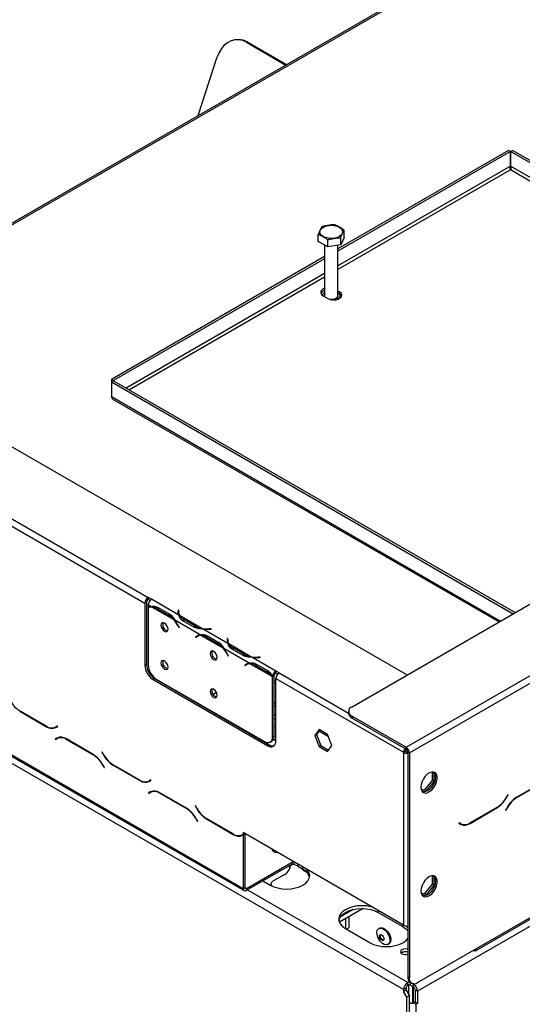
# Model space of a CAD drawing. Units: millimetres. Extents: x 63 to 5287, y 41 to 4093.
# Drawn here: x 4140 to 4285, y 696 to 980 of the extents above; entities that cross this region are included whole.
import ezdxf

# ---------------------------------------------------------------- set-up
doc = ezdxf.new("R2010")
doc.units = ezdxf.units.MM
doc.header["$LTSCALE"] = 20

msp = doc.modelspace()

# ---------------------------------------------------------------- linework, layer by layer
at = {"color": 7, "linetype": 'Continuous', "lineweight": 25}
for p, q in [((4235.75, 781.68), (5250.68, 1367.59)), ((5269.54, 1285.67), (4254.6, 699.76)), ((4271.3, 711.39), (5252.29, 1277.71)), ((4271.57, 712), (5252.57, 1278.32)), ((4272.25, 998.63), (4081.93, 888.76)), ((4202.95, 973.83), (4202.52, 973.81)), ((4205.76, 973.1), (4205.33, 973.09)), ((4205.33, 973.09), (4216.67, 966.54)), ((4205.76, 973.1), (4216.89, 966.68)), ((4191.41, 951.96), (4196.95, 968.88)), ((4280.78, 941.94), (4231.69, 913.6)), ((4281.34, 941.61), (4280.78, 941.94)), ((4281.41, 941.61), (4281.98, 941.94)), ((4397.66, 875.15), (4281.98, 941.94)), ((4281.34, 941.61), (4231.69, 912.95)), ((4281.34, 937.37), (4281.34, 941.61)), ((4281.41, 941.61), (4281.41, 937.37)), ((4397.1, 874.83), (4281.41, 941.61)), ((4018.19, 925.56), (4251.58, 790.82)), ((4226.04, 915.72), (4226.04, 917.74)), ((4233.48, 916.87), (4232.48, 914.73)), ((4232.48, 914.73), (4232.48, 916.74)), ((4233.48, 916.87), (4233.48, 918.89)), ((4228.76, 914.15), (4226.04, 915.72)), ((4227.83, 914.69), (4227.83, 900.08)), ((4228.76, 914.15), (4228.76, 916.17)), ((4232.48, 914.73), (4228.76, 914.15)), ((4231.69, 900.08), (4231.69, 914.6)), ((4227.83, 911.37), (4166.48, 875.96)), ((4227.83, 910.72), (4167.05, 875.63)), ((4227.4, 900.08), (4228.82, 899.26)), ((4227.83, 899.97), (4227.83, 899.83)), ((4232.12, 901.16), (4231.69, 901.41)), ((4232.12, 900.51), (4231.69, 900.76)), ((4231.69, 899.07), (4231.69, 899.97)), ((4232.12, 900.51), (4232.12, 901.16)), ((4166.48, 875.96), (4166.48, 875.27)), ((4167.05, 875.63), (4166.48, 875.96)), ((4167.05, 875.59), (4166.48, 875.27)), ((4166.48, 875.27), (4282.17, 808.48)), ((4166.48, 875.27), (4166.48, 871.02)), ((4167.05, 875.63), (4167.05, 875.59)), ((4167.05, 875.59), (4282.74, 808.81)), ((4071.46, 871.95), (4176.11, 811.53)), ((4072.4, 873.58), (4177.06, 813.17)), ((4167.01, 870.22), (4278.06, 806.11)), ((4250.6, 700.22), (3996.98, 846.63)), ((4043.18, 822.41), (4204.4, 729.34)), ((4043.45, 821.8), (4204.67, 728.73)), ((4176.11, 811.53), (4176.11, 793.57)), ((4176.58, 811.81), (4176.58, 793.84)), ((4178, 812.62), (4177.06, 813.17)), ((4177.06, 813.17), (4177.06, 812.62)), ((4177.06, 812.62), (4177.61, 812.3)), ((4185.9, 808.06), (4178, 812.62)), ((4178, 812.62), (4178, 812.62)), ((4177.89, 810.51), (4177.05, 810.99)), ((4177.05, 810.99), (4177.05, 810.26)), ((4177.05, 810.1), (4177.05, 793.7)), ((4177.6, 810.42), (4177.13, 810.15)), ((4184.51, 806.69), (4178.09, 810.39)), ((4179.73, 809.89), (4182.87, 808.08)), ((4179.96, 810.29), (4183.1, 808.48)), ((4185.77, 809.49), (4185.72, 809.17)), ((4185.77, 808.94), (4185.72, 808.63)), ((4185.9, 809.48), (4185.77, 809.49)), ((4185.77, 808.94), (4185.77, 809.49)), ((4185.83, 808.94), (4185.77, 808.94)), ((4185.83, 808.9), (4185.83, 808.35)), ((4185.85, 809.16), (4185.9, 809.48)), ((4183.34, 808.35), (4182.87, 808.08)), ((4192.03, 802.34), (4184.71, 806.57)), ((4192.52, 804.24), (4186.1, 807.94)), ((4190.26, 804.56), (4187.12, 806.37)), ((4190.5, 804.96), (4187.35, 806.77)), ((4185.68, 804.93), (4185.94, 804.44)), ((4186.01, 804.47), (4185.76, 804.96)), ((4186.01, 804.48), (4185.94, 804.44)), ((4185.94, 804.44), (4186.01, 804.47)), ((4190.5, 804.42), (4190.5, 804.96)), ((4200.04, 799.89), (4192.72, 804.12)), ((4195.18, 804.12), (4194.63, 804.09)), ((4194.64, 804.02), (4195.2, 804.04)), ((4195.2, 804.04), (4195.18, 804.12)), ((4195.18, 804.04), (4195.18, 804.12)), ((4191.2, 802.02), (4190.72, 801.74)), ((4190.98, 801.95), (4190.72, 801.74)), ((4190.72, 801.74), (4190.8, 801.63)), ((4190.8, 801.63), (4191.05, 801.84)), ((4191.45, 802.22), (4191.2, 802.02)), ((4191.2, 802.02), (4191.23, 801.96)), ((4191.74, 802.26), (4191.27, 801.98)), ((4198.65, 798.52), (4192.23, 802.23)), ((4193.87, 801.73), (4197.01, 799.91)), ((4194.1, 802.13), (4197.24, 800.32)), ((4197.48, 800.18), (4197.01, 799.91)), ((4199.91, 801.32), (4199.86, 801)), ((4199.91, 800.78), (4199.86, 800.46)), ((4200.04, 801.32), (4199.91, 801.32)), ((4199.91, 800.78), (4199.91, 801.32)), ((4199.97, 800.78), (4199.91, 800.78)), ((4199.97, 800.73), (4199.97, 800.19)), ((4199.99, 801), (4200.04, 801.32)), ((4206.17, 794.18), (4198.85, 798.41)), ((4206.66, 796.07), (4200.24, 799.78)), ((4204.41, 796.4), (4201.26, 798.21)), ((4204.64, 796.8), (4201.5, 798.61)), ((4199.83, 796.77), (4200.08, 796.27)), ((4200.15, 796.3), (4199.9, 796.8)), ((4200.15, 796.31), (4200.08, 796.27)), ((4200.08, 796.27), (4200.15, 796.3)), ((4204.64, 796.25), (4204.64, 796.8)), ((4213.82, 791.94), (4206.86, 795.96)), ((4209.33, 795.96), (4208.77, 795.93)), ((4208.78, 795.85), (4209.34, 795.88)), ((4209.34, 795.88), (4209.33, 795.96)), ((4209.33, 795.88), (4209.33, 795.96)), ((4176.11, 793.57), (4176.58, 793.84)), ((4205.34, 793.85), (4204.87, 793.58)), ((4205.12, 793.78), (4204.87, 793.58)), ((4204.87, 793.58), (4204.94, 793.47)), ((4204.94, 793.47), (4205.19, 793.67)), ((4205.59, 794.05), (4205.34, 793.85)), ((4205.34, 793.85), (4205.37, 793.8)), ((4205.88, 794.09), (4205.41, 793.82)), ((4212.79, 790.36), (4206.37, 794.06)), ((4208.01, 793.56), (4211.15, 791.75)), ((4208.24, 793.96), (4211.38, 792.15)), ((4211.62, 792.02), (4211.15, 791.75)), ((4213.82, 791.94), (4213.83, 791.94)), ((4213.82, 791.39), (4213.82, 791.94)), ((4214.77, 791.4), (4213.83, 791.94)), ((4213.83, 791.4), (4213.83, 791.94)), ((4178.94, 789.76), (4178.47, 789.49)), ((4178.47, 789.49), (4211.47, 770.44)), ((4178.94, 789.76), (4211.94, 770.71)), ((4179.41, 789.61), (4210.52, 771.65)), ((4213.35, 790.63), (4212.88, 790.4)), ((4213.35, 790.52), (4212.88, 790.25)), ((4212.88, 773.01), (4212.88, 790.25)), ((4213.35, 773.29), (4213.35, 790.52)), ((4213.83, 788.88), (4213.35, 789.15)), ((4213.82, 791.39), (4213.83, 791.4)), ((4213.83, 791.4), (4214.38, 791.08)), ((4213.83, 789.76), (4250.6, 768.54)), ((4213.83, 771.8), (4213.83, 789.76)), ((4251.3, 769.98), (4288.07, 791.21)), ((4252.25, 768.35), (4289.01, 789.57)), ((4196.73, 785.76), (4195.78, 785.21)), ((4213.35, 788.5), (4213.83, 788.23)), ((4190.68, 783.11), (4190.55, 783.06)), ((4140.08, 780.37), (4147.8, 775.91)), ((4147.76, 776.05), (4140.12, 780.46)), ((4213.83, 782.54), (4213.35, 782.81)), ((4234.77, 780.32), (4234.77, 779.78)), ((4213.83, 779.14), (4213.35, 779.41)), ((4213.83, 778.05), (4213.35, 778.32)), ((4235.75, 778.96), (4251.3, 769.98)), ((4235.75, 778.96), (4235.75, 778.41)), ((4235.75, 778.41), (4251.3, 769.43)), ((4150.94, 776.08), (4150.43, 775.78)), ((4150.9, 776.05), (4150.43, 775.78)), ((4150.47, 775.65), (4151.01, 775.97)), ((4150.94, 776.08), (4150.9, 776.05)), ((4151.01, 775.97), (4150.94, 776.08)), ((4213.35, 776.07), (4213.83, 775.86)), ((4226.26, 775.15), (4225.02, 773.39)), ((4226.46, 775.03), (4225.49, 773.66)), ((4228.73, 773.72), (4226.26, 775.15)), ((4150.85, 772.66), (4150.3, 772.35)), ((4150.78, 772.62), (4150.3, 772.35)), ((4150.3, 772.35), (4150.37, 772.23)), ((4150.37, 772.23), (4150.89, 772.53)), ((4150.86, 772.67), (4150.78, 772.62)), ((4150.78, 772.62), (4150.84, 772.5)), ((4151.36, 772.8), (4150.89, 772.53)), ((4151.36, 772.8), (4151.54, 772.89)), ((4161.23, 767.94), (4153.52, 772.4)), ((4153.55, 772.27), (4161.19, 767.85)), ((4212.19, 771.49), (4212.66, 771.76)), ((4212.88, 773.01), (4213.35, 773.29)), ((4213.83, 771.79), (4213.1, 772.21)), ((4225.49, 773.66), (4225.02, 773.39)), ((4225.02, 773.39), (4226.26, 770.2)), ((4225.49, 773.66), (4226.73, 770.47)), ((4229.97, 770.53), (4228.73, 773.72)), ((4211.47, 770.44), (4211.94, 770.71)), ((4226.73, 770.47), (4226.26, 770.2)), ((4226.26, 770.2), (4228.73, 768.77)), ((4226.73, 770.47), (4229.01, 769.15)), ((4228.73, 768.77), (4229.97, 770.53)), ((4251.07, 768.81), (4250.6, 768.54)), ((4251.3, 769.43), (4251.3, 769.98)), ((4163.81, 768.66), (4163.74, 768.62)), ((4163.81, 768.66), (4163.74, 768.62)), ((4163.74, 768.62), (4164.28, 767.67)), ((4164.32, 767.76), (4163.81, 768.66)), ((4250.6, 768.54), (4250.6, 718.73)), ((4252.25, 768.35), (4251.77, 768.62)), ((4251.77, 768.62), (4251.77, 703.84)), ((4252.25, 768.35), (4252.25, 703.57)), ((4163.86, 765.04), (4164.38, 764.14)), ((4164.45, 764.18), (4163.9, 765.13)), ((4164.38, 764.14), (4164.45, 764.18)), ((4166.95, 764.86), (4174.67, 760.4)), ((4174.63, 760.53), (4166.99, 764.94)), ((4177.81, 760.57), (4177.3, 760.27)), ((4177.77, 760.54), (4177.3, 760.27)), ((4177.34, 760.14), (4177.88, 760.45)), ((4177.81, 760.57), (4177.77, 760.54)), ((4177.88, 760.45), (4177.81, 760.57)), ((4256.72, 757.78), (4258.87, 760.45)), ((4258.87, 760.45), (4258.87, 762.89)), ((4259.34, 760.18), (4258.87, 760.45)), ((4259.34, 762.82), (4259.34, 760.18)), ((4178.23, 757.29), (4178.41, 757.38)), ((4255.61, 757.88), (4256.72, 757.78)), ((4257.19, 757.51), (4255.69, 757.65)), ((4257.19, 757.51), (4256.72, 757.78)), ((4259.34, 760.18), (4257.19, 757.51)), ((4290.87, 760.05), (4283.15, 755.59)), ((4283.19, 755.51), (4290.83, 759.92)), ((4177.72, 757.15), (4177.17, 756.83)), ((4177.65, 757.11), (4177.17, 756.83)), ((4177.17, 756.83), (4177.24, 756.72)), ((4177.24, 756.72), (4177.76, 757.02)), ((4177.73, 757.16), (4177.65, 757.11)), ((4177.65, 757.11), (4177.71, 756.99)), ((4177.83, 757.06), (4177.7, 757.02)), ((4178.23, 757.29), (4177.76, 757.02)), ((4188.1, 752.43), (4180.39, 756.88)), ((4180.42, 756.75), (4188.06, 752.34)), ((4280.58, 756.31), (4280.06, 755.41)), ((4280.1, 755.33), (4280.65, 756.27)), ((4280.65, 756.27), (4280.58, 756.31)), ((4280.58, 756.31), (4280.65, 756.27)), ((4190.68, 753.14), (4190.61, 753.11)), ((4190.68, 753.14), (4190.61, 753.11)), ((4190.61, 753.11), (4191.15, 752.16)), ((4191.19, 752.25), (4190.68, 753.14)), ((4269.72, 748.06), (4277.44, 752.51)), ((4277.4, 752.6), (4269.76, 748.19)), ((4280.49, 752.78), (4279.94, 751.84)), ((4279.94, 751.84), (4280.01, 751.8)), ((4280.01, 751.8), (4280.52, 752.69)), ((4190.73, 749.53), (4191.25, 748.63)), ((4191.32, 748.67), (4190.77, 749.61)), ((4193.82, 749.35), (4201.54, 744.89)), ((4201.5, 745.02), (4193.86, 749.43)), ((4191.25, 748.63), (4191.32, 748.67)), ((4266.57, 748.22), (4266.51, 748.11)), ((4266.51, 748.11), (4267.05, 747.79)), ((4267.09, 747.92), (4266.57, 748.22)), ((4266.62, 748.2), (4266.57, 748.22)), ((4266.62, 748.2), (4267.09, 747.92)), ((4204.64, 745.03), (4204.17, 744.76)), ((4204.4, 744.89), (4204.17, 744.76)), ((4204.21, 744.63), (4204.4, 744.74)), ((4250.6, 718.73), (4204.4, 745.4)), ((4204.4, 745.4), (4204.4, 744.89)), ((4204.83, 745.14), (4204.4, 744.89)), ((4204.87, 745.01), (4204.4, 744.74)), ((4204.4, 744.74), (4204.4, 729.34)), ((4204.83, 745.14), (4204.64, 745.03)), ((4204.87, 745.01), (4204.87, 729.61)), ((4205.34, 729.34), (4218.78, 737.1)), ((4205.34, 728.79), (4219.25, 736.82)), ((4217.59, 735.86), (4217.86, 735.11)), ((4217.99, 735.93), (4218.58, 736.27)), ((4217.99, 735.85), (4217.99, 735.93)), ((4220.15, 735.76), (4221.6, 734.92)), ((4216.04, 733.17), (4212.98, 731.4)), ((4222.94, 733.81), (4221.93, 734.39)), ((4258.87, 730.51), (4258.87, 732.95)), ((4259.34, 732.88), (4259.34, 730.24)), ((4204.87, 729.61), (4204.4, 729.34)), ((4205.34, 729.34), (4205.34, 728.79)), ((4210.05, 731.51), (4212.18, 730.29)), ((4212.39, 730.58), (4212.39, 730.17)), ((4256.72, 727.84), (4258.87, 730.51)), ((4259.34, 730.24), (4257.19, 727.57)), ((4259.34, 730.24), (4258.87, 730.51)), ((4255.61, 727.94), (4256.72, 727.84)), ((4257.19, 727.57), (4255.69, 727.71)), ((4257.19, 727.57), (4256.72, 727.84)), ((4238.92, 723.52), (4232.1, 719.58)), ((4236.1, 723.25), (4232.38, 721.1)), ((4233.84, 720.58), (4233.84, 717.79)), ((4234.78, 721.13), (4234.78, 717.99)), ((4243.29, 722.4), (4250.36, 718.32)), ((4233.86, 717.77), (4240.93, 713.69)), ((4234.13, 717.62), (4234.78, 717.99)), ((4243.71, 717.91), (4243.45, 717.76)), ((4251.77, 717.93), (4251.22, 718.52)), ((4243.9, 715.95), (4243.94, 716.03)), ((4246.1, 713.17), (4246.36, 713.32)), ((4254.6, 702.21), (4271.57, 712)), ((4270.63, 711.46), (4270.63, 711.46)), ((4251.77, 703.84), (4252.25, 703.57)), ((4251.77, 702.26), (4252.21, 702.51)), ((4251.77, 701.44), (4251.77, 702.26)), ((4251.77, 701.44), (4252.87, 702.08)), ((4252.1, 698.64), (4252.1, 701.63)), ((4252.2, 701.69), (4253.42, 700.98)), ((4252.46, 702.31), (4252.94, 702.04)), ((4253.19, 701.93), (4253.42, 701.8)), ((4253.28, 696.29), (4253.28, 701.06)), ((4253.32, 701.04), (4253.32, 696.3)), ((4253.42, 700.98), (4253.42, 701.8)), ((4251.3, 700.63), (4250.6, 700.22)), ((4250.6, 700.22), (4250.6, 699.62)), ((4251.3, 700.03), (4250.6, 699.62)), ((4251.54, 697.99), (4250.6, 699.62)), ((4251.3, 700.63), (4251.3, 700.03)), ((4251.3, 700.03), (4252.25, 698.4)), ((4252.25, 698.4), (4251.54, 697.99)), ((4251.54, 627.49), (4251.54, 697.99)), ((4252.25, 627.9), (4252.25, 698.4)), ((4253.89, 700.16), (4254.6, 699.76)), ((4253.89, 700.16), (4253.89, 696.63)), ((4254.6, 699.76), (4254.6, 696.22)), ((4252.48, 696.35), (4252.25, 696.49)), ((4253.42, 696.35), (4253.89, 696.63)), ((4253.42, 696.35), (4254.13, 695.95)), ((4253.89, 696.63), (4254.6, 696.22)), ((4254.13, 695.95), (4254.6, 696.22)), ((4254.13, 695.95), (4254.13, 633.34))]:
    msp.add_line(p, q, dxfattribs=at)
at = {"color": 8, "linetype": 'Continuous', "lineweight": 25}
for p, q in [((4082.36, 888.52), (4272.99, 998.56)), ((4281.34, 937.37), (4231.69, 908.7)), ((4281.38, 936.3), (4231.69, 907.61)), ((4392.48, 872.16), (4281.38, 936.3)), ((4393.42, 872.7), (4281.41, 937.37)), ((4227.83, 906.47), (4170.69, 873.49)), ((4227.83, 905.38), (4171.64, 872.94)), ((4166.48, 871.02), (4278.49, 806.36)), ((4180.19, 810.16), (4179.73, 809.89)), ((4185.72, 808.63), (4185.72, 809.17)), ((4187.35, 806.24), (4187.35, 806.77)), ((4185.75, 804.97), (4185.68, 804.93)), ((4194.63, 804.02), (4194.63, 804.09)), ((4191.44, 802.22), (4190.98, 801.95)), ((4194.33, 801.99), (4193.87, 801.73)), ((4199.86, 800.47), (4199.86, 801)), ((4201.5, 798.07), (4201.5, 798.61)), ((4199.89, 796.81), (4199.83, 796.77)), ((4208.77, 795.85), (4208.77, 795.93)), ((4205.59, 794.05), (4205.12, 793.78)), ((4208.47, 793.83), (4208.01, 793.56)), ((4214.77, 791.4), (4234.77, 779.85)), ((4140.18, 780.42), (4140.08, 780.37)), ((4213.35, 782.13), (4213.83, 781.86)), ((4147.9, 775.97), (4147.8, 775.91)), ((4226.22, 774.7), (4228.97, 773.12)), ((4153.65, 772.32), (4153.55, 772.27)), ((4161.29, 767.91), (4161.19, 767.85)), ((4164.35, 767.71), (4164.28, 767.67)), ((4163.93, 765.08), (4163.86, 765.04)), ((4167.05, 764.91), (4166.95, 764.86)), ((4174.77, 760.46), (4174.67, 760.4)), ((4180.52, 756.81), (4180.42, 756.75)), ((4280.04, 755.37), (4280.1, 755.33)), ((4283.1, 755.56), (4283.19, 755.51)), ((4188.16, 752.4), (4188.06, 752.34)), ((4191.22, 752.2), (4191.15, 752.16)), ((4277.34, 752.57), (4277.44, 752.51)), ((4280.46, 752.73), (4280.52, 752.69)), ((4190.8, 749.57), (4190.73, 749.53)), ((4193.92, 749.4), (4193.82, 749.35)), ((4269.62, 748.11), (4269.72, 748.06)), ((4201.64, 744.95), (4201.54, 744.89)), ((4220.15, 736.3), (4220.15, 735.76)), ((4221.6, 734.92), (4221.6, 735.46)), ((4221.93, 734.71), (4221.93, 734.39)), ((4204.87, 729.61), (4205.34, 729.34)), ((4251.77, 702.26), (4205.58, 728.93)), ((4243.29, 722.4), (4243.29, 722.95)), ((4250.36, 718.32), (4250.36, 718.86)), ((4253.58, 701.88), (4253.42, 701.8)), ((4252.48, 696.35), (4252.25, 696.22))]:
    msp.add_line(p, q, dxfattribs=at)
at = {"color": 7, "linetype": 'Continuous', "lineweight": 25, "flags": 128}
for points in [[(4205.33, 973.09), (4204.27, 973.56), (4203.17, 973.79), (4202.05, 973.77), (4200.96, 973.49), (4199.93, 972.98), (4198.98, 972.23), (4198.16, 971.28), (4197.47, 970.15), (4196.95, 968.88)], [(4227.44, 917.14), (4226.9, 917.55), (4226.57, 918.03), (4226.48, 918.54), (4226.63, 919.05), (4227.01, 919.51), (4227.6, 919.9), (4228.35, 920.19), (4229.2, 920.34), (4230.09, 920.36), (4230.96, 920.24), (4231.74, 919.99), (4232.37, 919.62), (4232.81, 919.17), (4233.02, 918.67), (4232.99, 918.15), (4232.72, 917.66), (4232.23, 917.23), (4231.56, 916.89), (4230.75, 916.67), (4229.87, 916.58), (4228.98, 916.63), (4228.15, 916.82), (4227.44, 917.14)], [(4227.83, 902.17), (4227.71, 902.13), (4227.14, 901.8), (4226.8, 901.38), (4226.73, 900.91), (4226.94, 900.46), (4227.4, 900.08)], [(4227.89, 899.8), (4227.83, 900.02), (4227.83, 900.08)], [(4227.84, 899.82), (4227.83, 899.92), (4227.83, 900.02)], [(4228.82, 899.26), (4229.48, 898.99), (4230.26, 898.87), (4231.07, 898.91), (4231.8, 899.11), (4232.38, 899.44), (4232.72, 899.86), (4232.79, 900.33), (4232.58, 900.78), (4232.12, 901.16)], [(4231.69, 900.08), (4231.67, 899.92), (4231.45, 899.53), (4230.99, 899.22), (4230.37, 899.02), (4229.67, 898.96), (4229.59, 898.96)], [(4231.69, 900.02), (4231.67, 899.81), (4231.45, 899.42), (4230.99, 899.11), (4230.37, 898.91), (4230.17, 898.88)], [(4231.69, 899.47), (4231.78, 899.41), (4232.01, 899.22)], [(4232.73, 899.89), (4232.58, 900.13), (4232.12, 900.51)], [(4177.6, 810.42), (4177.64, 810.44), (4177.74, 810.49)], [(4182.78, 804), (4182.7, 804.49), (4182.48, 805), (4182.16, 805.44), (4181.77, 805.76), (4181.38, 805.89), (4181.05, 805.83), (4180.83, 805.57), (4180.75, 805.17), (4180.83, 804.68), (4181.05, 804.17), (4181.38, 803.73), (4181.77, 803.41), (4182.16, 803.28), (4182.48, 803.34), (4182.7, 803.6), (4182.78, 804)], [(4185.84, 808.2), (4185.83, 808.31), (4185.83, 808.35)], [(4191.74, 802.26), (4191.78, 802.28), (4191.88, 802.33)], [(4199.98, 800.03), (4199.97, 800.14), (4199.97, 800.19)], [(4196.92, 795.84), (4196.85, 796.33), (4196.63, 796.83), (4196.3, 797.28), (4195.91, 797.59), (4195.52, 797.73), (4195.19, 797.66), (4194.97, 797.41), (4194.9, 797.01), (4194.97, 796.51), (4195.19, 796.01), (4195.52, 795.56), (4195.91, 795.25), (4196.3, 795.12), (4196.63, 795.18), (4196.85, 795.43), (4196.92, 795.84)], [(4182.78, 793.11), (4182.7, 793.61), (4182.48, 794.11), (4182.16, 794.56), (4181.77, 794.87), (4181.38, 795), (4181.05, 794.94), (4180.83, 794.69), (4180.75, 794.28), (4180.83, 793.79), (4181.05, 793.28), (4181.38, 792.84), (4181.77, 792.53), (4182.16, 792.39), (4182.48, 792.46), (4182.7, 792.71), (4182.78, 793.11)], [(4205.88, 794.09), (4205.92, 794.11), (4206.02, 794.16)], [(4196.92, 784.95), (4196.85, 785.44), (4196.63, 785.95), (4196.3, 786.39), (4195.91, 786.7), (4195.52, 786.84), (4195.19, 786.77), (4194.97, 786.52), (4194.9, 786.12), (4194.97, 785.63), (4195.19, 785.12), (4195.52, 784.68), (4195.91, 784.36), (4196.3, 784.23), (4196.63, 784.29), (4196.85, 784.55), (4196.92, 784.95)], [(4255.54, 758.49), (4255.63, 757.81), (4255.89, 757.28), (4256.29, 756.94), (4256.82, 756.81), (4257.42, 756.91), (4258.06, 757.23), (4258.69, 757.74), (4259.26, 758.41), (4259.73, 759.19), (4260.06, 760.02), (4260.24, 760.83), (4260.24, 761.57), (4260.06, 762.19), (4259.73, 762.63), (4259.26, 762.86), (4258.69, 762.87), (4258.06, 762.66), (4257.42, 762.24), (4256.82, 761.64), (4256.29, 760.91), (4255.89, 760.1), (4255.63, 759.28), (4255.54, 758.49)], [(4259.79, 761.49), (4259.7, 760.7), (4259.44, 759.87), (4259.04, 759.06), (4258.51, 758.33), (4257.91, 757.74), (4257.27, 757.32), (4256.64, 757.11), (4256.07, 757.12), (4256.02, 757.13)], [(4214.38, 739.63), (4214.3, 739.63), (4213.72, 739.7), (4213.24, 739.88), (4212.91, 740.16), (4212.8, 740.5), (4212.8, 740.55)], [(4212.87, 740.22), (4212.91, 740.28), (4213.03, 740.41)], [(4213.1, 740.37), (4213, 740.26), (4212.93, 740.13)], [(4213.45, 739.78), (4213.76, 739.88), (4213.9, 739.91)], [(4212.18, 730.29), (4213.19, 729.81), (4214.34, 729.46), (4215.59, 729.24), (4216.89, 729.16), (4218.19, 729.24), (4219.44, 729.46), (4220.59, 729.81), (4221.6, 730.29), (4222.43, 730.87), (4223.05, 731.54), (4223.43, 732.26), (4223.56, 733.01), (4223.43, 733.76), (4223.05, 734.48), (4222.84, 734.75)], [(4255.54, 728.55), (4255.63, 727.87), (4255.89, 727.34), (4256.29, 727), (4256.82, 726.87), (4257.42, 726.97), (4258.06, 727.29), (4258.69, 727.8), (4259.26, 728.47), (4259.73, 729.25), (4260.06, 730.08), (4260.24, 730.89), (4260.24, 731.63), (4260.06, 732.25), (4259.73, 732.69), (4259.26, 732.92), (4258.69, 732.93), (4258.06, 732.72), (4257.42, 732.3), (4256.82, 731.7), (4256.29, 730.97), (4255.89, 730.17), (4255.63, 729.34), (4255.54, 728.55)], [(4212.98, 731.4), (4212.73, 731.23), (4212.54, 731.03), (4212.43, 730.81), (4212.39, 730.58), (4212.43, 730.36), (4212.54, 730.14), (4212.61, 730.06)], [(4259.79, 731.55), (4259.7, 730.76), (4259.44, 729.93), (4259.04, 729.13), (4258.51, 728.39), (4257.91, 727.8), (4257.27, 727.38), (4256.64, 727.17), (4256.07, 727.18), (4256.02, 727.19)], [(4241.59, 723.93), (4241.13, 724.05), (4239.87, 724.27), (4238.57, 724.34), (4237.27, 724.27), (4236.02, 724.05), (4234.87, 723.69), (4233.86, 723.21), (4233.03, 722.63), (4232.42, 721.97), (4232.04, 721.24), (4231.91, 720.49), (4232.04, 719.74), (4232.42, 719.02), (4233.03, 718.36), (4233.86, 717.77)], [(4231.95, 720.09), (4232.04, 720.43), (4232.42, 721.15), (4233.03, 721.81), (4233.86, 722.4), (4234.87, 722.88), (4236.02, 723.23), (4237.27, 723.45), (4238.57, 723.53), (4239.87, 723.45), (4241.13, 723.23), (4242.28, 722.88), (4243.29, 722.4)], [(4243.03, 717.27), (4243.32, 717.67), (4243.73, 717.86), (4244.23, 717.85), (4244.79, 717.62), (4245.34, 717.2), (4245.84, 716.63), (4246.25, 715.95), (4246.52, 715.23), (4246.64, 714.53), (4246.6, 713.92), (4246.39, 713.44), (4246.04, 713.14), (4245.58, 713.05), (4245.04, 713.17), (4244.48, 713.49), (4243.95, 714), (4243.49, 714.63), (4243.14, 715.33), (4242.94, 716.05), (4242.91, 716.72), (4243.03, 717.27)], [(4243.71, 717.91), (4243.99, 718.01), (4244.49, 718), (4245.04, 717.77), (4245.6, 717.35), (4246.1, 716.78), (4246.5, 716.1), (4246.78, 715.38), (4246.9, 714.68), (4246.86, 714.07), (4246.65, 713.59), (4246.36, 713.32)], [(4250.36, 718.32), (4251.19, 717.73), (4251.77, 717.11)], [(4240.93, 713.69), (4241.94, 713.21), (4243.09, 712.86), (4244.34, 712.64), (4245.65, 712.56), (4246.95, 712.64), (4248.2, 712.86), (4249.35, 713.21), (4250.36, 713.69), (4251.19, 714.27), (4251.77, 714.9)], [(4243.67, 715.82), (4243.81, 715.98), (4244.02, 716.03), (4244.27, 715.95), (4244.52, 715.74), (4244.74, 715.46), (4244.88, 715.13), (4244.94, 714.81), (4244.89, 714.54), (4244.75, 714.37), (4244.54, 714.33), (4244.29, 714.41), (4244.03, 714.61), (4243.82, 714.9), (4243.67, 715.23), (4243.62, 715.55), (4243.67, 715.82)], [(4251.77, 711.8), (4251.6, 711.85), (4251.07, 711.91), (4250.53, 711.85), (4250.08, 711.68), (4249.77, 711.41), (4249.67, 711.1), (4249.77, 710.8), (4250.08, 710.53)]]:
    msp.add_lwpolyline(points, dxfattribs=at)
at = {"color": 7, "linetype": 'Continuous', "lineweight": 25}
for centre, radius, start, end in [((4203.12, 968.65), 5.18, 59.3196, 91.8772), ((4228.28, 899.89), 1.7, 105.3753, 151.2273), ((4228.51, 899.76), 1.39, 119.4476, 160.9086), ((4229.84, 901.41), 2.48, 268.2751, 300.0356), ((4231.37, 899.96), 0.982, 308.3639, 29.7543), ((4178.16, 811.44), 2.05, 122.6055, 177.3945), ((4177.61, 811.76), 1.02, 122.6055, 177.3945), ((4179.1, 810.9), 2.05, 122.6055, 177.3945), ((4178, 808.61), 1.9, 93.3397, 119.8063), ((4178.05, 808.52), 1.88, 88.9029, 122.1548), ((4177.96, 807.03), 3.36, 58.2258, 87.7477), ((4187.56, 808.9), 1.86, 171.7299, 206.8831), ((4187.68, 808.9), 1.85, 171.9641, 211.3049), ((4183.05, 805.33), 1.82, 161.7945, 258.2001), ((4179.5, 802.44), 6.57, 40.2713, 59.0934), ((4177.84, 800.93), 8.81, 27.0371, 40.815), ((4177.66, 800.82), 9.1, 27.0668, 39.1862), ((4188.94, 809.74), 3.36, 212.2609, 241.7799), ((4193.69, 810.7), 6.57, 240.9119, 259.7305), ((4194.17, 812.89), 8.81, 259.1869, 272.9624), ((4194.17, 813.1), 9.1, 260.8154, 272.9327), ((4192.13, 800.49), 1.86, 93.1257, 128.2747), ((4192.19, 800.38), 1.85, 88.7042, 128.0408), ((4192.1, 798.87), 3.36, 58.2258, 87.7477), ((4193.64, 794.28), 6.57, 40.2713, 59.0934), ((4201.7, 800.73), 1.86, 171.7299, 206.8831), ((4201.82, 800.74), 1.85, 171.9641, 211.3049), ((4197.19, 797.16), 1.82, 161.7945, 258.2001), ((4191.98, 792.77), 8.81, 27.0371, 40.815), ((4191.8, 792.66), 9.1, 27.0668, 39.1862), ((4203.09, 801.57), 3.36, 212.2609, 241.7799), ((4183.05, 794.44), 1.82, 161.7945, 258.2001), ((4207.83, 802.54), 6.57, 240.9119, 259.7305), ((4208.31, 804.73), 8.81, 259.1869, 272.9624), ((4208.32, 804.94), 9.1, 260.8154, 272.9327), ((4181.23, 793.8), 5.12, 182.6055, 237.3945), ((4181.7, 794.07), 5.12, 182.6055, 237.3945), ((4182.17, 793.93), 5.12, 182.6055, 237.3945), ((4206.27, 792.32), 1.86, 93.1257, 128.2747), ((4206.33, 792.22), 1.85, 88.7042, 128.0408), ((4206.24, 790.71), 3.36, 58.2258, 87.7477), ((4207.78, 786.11), 6.57, 40.2713, 59.0934), ((4214.95, 790.2), 2.07, 122.8032, 174.2631), ((4206.61, 784.99), 8.18, 39.982, 40.9683), ((4207.08, 785.27), 8.18, 39.982, 40.9683), ((4214.38, 790.52), 1.04, 122.8032, 174.2631), ((4215.87, 789.67), 2.05, 122.6055, 177.3945), ((4197.19, 786.27), 1.82, 161.7945, 258.2001), ((4144.19, 786.98), 7.69, 208.8556, 238.0453), ((4236.26, 780.32), 1.46, 110.7834, 249.2166), ((4236.44, 779.94), 1.68, 185.6948, 245.6253), ((4149.32, 778.23), 2.68, 234.3818, 294.314), ((4149.36, 778.1), 2.68, 234.3818, 294.314), ((4150.01, 777.55), 1.88, 277.3632, 299.6883), ((4151.95, 770.22), 2.68, 54.3818, 114.314), ((4151.99, 770.08), 2.68, 54.3818, 114.314), ((4211.44, 772.78), 1.46, 230.7967, 9.214), ((4212.39, 771.57), 1.46, 230.7967, 9.214), ((4211.77, 773.09), 1.6, 304.0564, 7.2558), ((4212.96, 772.19), 1.79, 235.4574, 282.76), ((4252.58, 768.46), 1.99, 144.0652, 177.7207), ((4252.09, 768.76), 1.03, 139.4082, 177.3179), ((4251.54, 769.72), 1.03, 242.7, 282.7251), ((4250.2, 768.25), 2.05, 2.6055, 57.3945), ((4250.75, 768.57), 1.02, 2.6055, 57.3945), ((4157.12, 761.33), 7.69, 28.8556, 58.0453), ((4157.16, 761.41), 7.69, 28.8556, 58.0453), ((4171.02, 771.39), 7.69, 208.8556, 238.0453), ((4171.06, 771.47), 7.69, 208.8556, 238.0453), ((4251.53, 770.33), 2.03, 242.5457, 276.9343), ((4176.19, 762.71), 2.68, 234.3818, 294.314), ((4176.23, 762.58), 2.68, 234.3818, 294.314), ((4176.88, 762.04), 1.88, 277.3632, 299.6883), ((4258, 761.63), 1.79, 355.338, 41.6831), ((4178.82, 754.7), 2.68, 54.3818, 114.314), ((4178.86, 754.57), 2.68, 54.3818, 114.314), ((4273.32, 759.13), 7.69, 301.9547, 331.1444), ((4273.36, 759.04), 7.69, 301.9547, 331.1444), ((4287.22, 749.07), 7.69, 121.9547, 151.1444), ((4287.26, 748.98), 7.69, 121.9547, 151.1444), ((4183.99, 745.81), 7.69, 28.8556, 58.0453), ((4184.03, 745.9), 7.69, 28.8556, 58.0453), ((4197.89, 755.87), 7.69, 208.8556, 238.0453), ((4197.93, 755.96), 7.69, 208.8556, 238.0453), ((4267.51, 749.7), 1.88, 240.3117, 262.6368), ((4268.15, 750.24), 2.68, 245.686, 305.6182), ((4268.19, 750.37), 2.68, 245.686, 305.6182), ((4203.06, 747.2), 2.68, 234.3818, 294.314), ((4203.1, 747.07), 2.68, 234.3818, 294.314), ((4203.75, 746.53), 1.88, 277.3632, 299.6883), ((4214.67, 736.21), 3.33, 294.2307, 355.2189), ((4217.95, 731.67), 4.64, 61.7145, 85.2909), ((4222.39, 735.36), 1.07, 196.8033, 244.5929), ((4220.1, 731.73), 3.53, 14.418, 64.8246), ((4258, 731.69), 1.79, 355.338, 41.6831), ((4204.97, 729.24), 0.582, 170.786, 309.2033), ((4205.16, 729.56), 0.291, 170.786, 309.2033), ((4251.52, 720.5), 2, 242.3129, 277.1671), ((4245.03, 715.63), 1.18, 163.9913, 260.97), ((4271, 711.91), 0.582, 230.7967, 9.214), ((4251.08, 709.09), 2.02, 69.874, 127.3025), ((4251.07, 709.06), 2, 69.4561, 126.3603), ((4251.08, 712.49), 2.2, 243.0087, 288.4953), ((4253.41, 703.66), 1.64, 173.7012, 234.9867), ((4253.68, 703.33), 1.46, 170.786, 309.2033), ((4253.15, 700.1), 2.56, 122.6055, 177.3945), ((4252.33, 700.58), 1.02, 122.6055, 177.3945), ((4252.04, 699.64), 2.56, 2.6055, 57.3945), ((4252.87, 700.12), 1.02, 2.6055, 57.3945), ((4252.95, 697.26), 1.02, 242.6097, 297.3903)]:
    msp.add_arc(centre, radius, start, end, dxfattribs=at)
for points in [[(4281.38, 936.3), (4281.35, 936.36), (4281.3, 936.49), (4281.26, 936.77), (4281.26, 937.08), (4281.32, 937.27), (4281.34, 937.37)], [(4281.41, 937.37), (4281.44, 937.27), (4281.5, 937.08), (4281.5, 936.77), (4281.45, 936.49), (4281.4, 936.36), (4281.38, 936.3)]]:
    msp.add_open_spline(points, degree=3, dxfattribs=at)
for points, knots in [([(4227.04, 919.88), (4227.01, 919.85), (4226.95, 919.78), (4226.83, 919.59), (4226.71, 919.33), (4226.56, 919.02), (4226.42, 918.72), (4226.28, 918.41), (4226.18, 918.15), (4226.1, 917.93), (4226.06, 917.8), (4226.04, 917.74)], [0, 0, 0, 0, 0.09537, 0.192966, 0.334292, 0.476054, 0.618225, 0.760486, 0.879005, 0.939209, 1, 1, 1, 1]), ([(4230.76, 920.46), (4230.64, 920.47), (4230.41, 920.5), (4229.99, 920.48), (4229.52, 920.43), (4228.99, 920.35), (4228.45, 920.26), (4227.95, 920.18), (4227.55, 920.08), (4227.25, 919.98), (4227.11, 919.92), (4227.04, 919.88)], [0, 0, 0, 0, 0.09537, 0.192966, 0.334292, 0.476054, 0.618225, 0.760486, 0.879005, 0.939209, 1, 1, 1, 1]), ([(4233.48, 918.89), (4233.47, 918.9), (4233.4, 918.96), (4233.28, 919.08), (4233.05, 919.26), (4232.66, 919.52), (4232.12, 919.83), (4231.58, 920.14), (4231.21, 920.33), (4231, 920.41), (4230.86, 920.44), (4230.78, 920.45), (4230.76, 920.46)], [0, 0, 0, 0, 0.013029, 0.075072, 0.137799, 0.265889, 0.499986, 0.732055, 0.848928, 0.908004, 0.967482, 1, 1, 1, 1]), ([(4226.04, 917.74), (4226.05, 917.74), (4226.12, 917.73), (4226.24, 917.7), (4226.47, 917.62), (4226.86, 917.43), (4227.4, 917.11), (4227.93, 916.81), (4228.31, 916.56), (4228.52, 916.39), (4228.66, 916.27), (4228.73, 916.19), (4228.76, 916.17)], [0, 0, 0, 0, 0.013029, 0.075072, 0.137799, 0.265889, 0.499986, 0.732055, 0.848928, 0.908004, 0.967482, 1, 1, 1, 1]), ([(4228.76, 916.17), (4228.88, 916.22), (4229.11, 916.32), (4229.52, 916.43), (4230, 916.52), (4230.53, 916.6), (4231.07, 916.68), (4231.57, 916.75), (4231.97, 916.78), (4232.27, 916.77), (4232.41, 916.75), (4232.48, 916.74)], [0, 0, 0, 0, 0.0953699, 0.1929657, 0.3342915, 0.4760538, 0.6182252, 0.7604864, 0.8790053, 0.9392089, 1, 1, 1, 1]), ([(4232.48, 916.74), (4232.51, 916.84), (4232.57, 917.04), (4232.68, 917.32), (4232.81, 917.62), (4232.95, 917.92), (4233.1, 918.23), (4233.23, 918.51), (4233.34, 918.71), (4233.42, 918.83), (4233.46, 918.87), (4233.48, 918.89)], [0, 0, 0, 0, 0.0953699, 0.1929657, 0.3342915, 0.4760538, 0.6182252, 0.7604864, 0.8790053, 0.9392089, 1, 1, 1, 1]), ([(4167.01, 870.22), (4167.01, 870.22), (4166.86, 870.26), (4166.65, 870.53), (4166.54, 870.86), (4166.48, 871.02)], [0, 0, 0, 0, 0.000102, 0.500051, 1, 1, 1, 1]), ([(4177.89, 810.51), (4178.21, 810.59), (4178.85, 810.74), (4179.59, 810.44), (4179.96, 810.29)], [0, 0, 0, 0, 0.499776, 1, 1, 1, 1]), ([(4183.1, 808.48), (4183.4, 808.24), (4184, 807.77), (4184.47, 806.97), (4184.71, 806.57)], [0, 0, 0, 0, 0.499956, 1, 1, 1, 1]), ([(4187.12, 806.37), (4186.81, 806.62), (4186.18, 807.1), (4185.99, 807.74), (4185.9, 808.06)], [0, 0, 0, 0, 0.499956, 1, 1, 1, 1]), ([(4192.72, 804.12), (4192.26, 804.12), (4191.33, 804.13), (4190.62, 804.42), (4190.26, 804.56)], [0, 0, 0, 0, 0.499776, 1, 1, 1, 1]), ([(4192.03, 802.34), (4192.35, 802.42), (4193, 802.58), (4193.73, 802.28), (4194.1, 802.13)], [0, 0, 0, 0, 0.499776, 1, 1, 1, 1]), ([(4197.24, 800.32), (4197.54, 800.08), (4198.15, 799.6), (4198.61, 798.81), (4198.85, 798.41)], [0, 0, 0, 0, 0.4999557, 1, 1, 1, 1]), ([(4201.26, 798.21), (4200.95, 798.45), (4200.32, 798.94), (4200.14, 799.58), (4200.04, 799.89)], [0, 0, 0, 0, 0.499956, 1, 1, 1, 1]), ([(4206.86, 795.96), (4206.4, 795.96), (4205.47, 795.97), (4204.76, 796.25), (4204.41, 796.4)], [0, 0, 0, 0, 0.499776, 1, 1, 1, 1]), ([(4206.17, 794.18), (4206.49, 794.26), (4207.14, 794.42), (4207.87, 794.12), (4208.24, 793.96)], [0, 0, 0, 0, 0.499776, 1, 1, 1, 1]), ([(4211.38, 792.15), (4211.67, 791.93), (4212.24, 791.5), (4212.67, 790.77), (4212.88, 790.4)], [0, 0, 0, 0, 0.499891, 1, 1, 1, 1])]:
    msp.add_open_spline(points, degree=3, knots=knots, dxfattribs=at)

doc.saveas('drawing.dxf')
